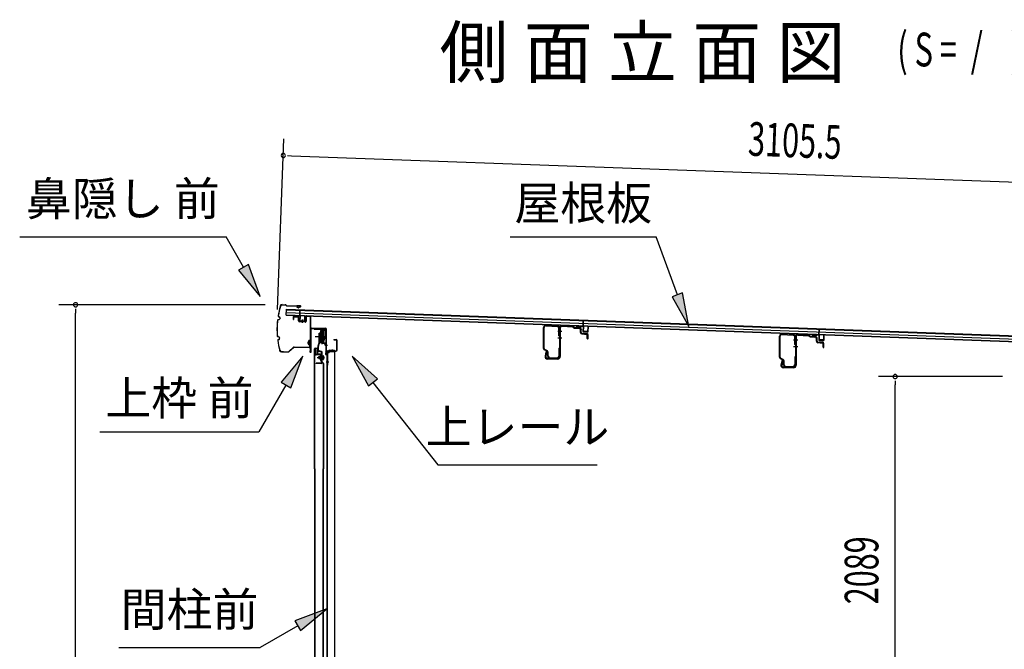
# Model space of a CAD drawing. Extents: x 543 to 20478, y 217 to 14052.
# Drawn here: x 10322 to 13249, y 8363 to 10234 of the extents above; entities that cross this region are included whole.
import ezdxf
from ezdxf.enums import TextEntityAlignment as Align

# ---------------------------------------------------------------- set-up
doc = ezdxf.new("R2010")
doc.units = 0
doc.header["$LTSCALE"] = 50
doc.header["$MEASUREMENT"] = 0
doc.linetypes.add('1PL-M', pattern=[15, 12, -1, 1, -1])
for name, color, linetype in [('HIKIDASHI', 6, 'CONTINUOUS'), ('M1', 4, 'CONTINUOUS'), ('SUNPOU', 4, 'CONTINUOUS'), ('もや', 2, 'CONTINUOUS'), ('ボルト', 1, 'CONTINUOUS'), ('上レール', 3, 'CONTINUOUS'), ('上枠前', 2, 'CONTINUOUS'), ('屋根35', 3, 'CONTINUOUS'), ('屋根桟', 5, 'CONTINUOUS'), ('扉後', 3, 'CONTINUOUS'), ('扉戸車プレート', 6, 'CONTINUOUS'), ('扉戸車補強', 2, 'CONTINUOUS'), ('間柱', 4, 'CONTINUOUS'), ('間柱取付金具', 3, 'CONTINUOUS'), ('鼻隠し前', 2, 'CONTINUOUS')]:
    doc.layers.add(name, color=color, linetype=linetype)
doc.styles.add('00', font='ROMANS', dxfattribs={"width": 0.666667, "bigfont": 'BIGFONT'})
doc.styles.add('01', font='ROMANS', dxfattribs={"height": 3, "bigfont": 'BIGFONT'})

msp = doc.modelspace()

# ---------------------------------------------------------------- linework, layer by layer
at = {"layer": 'HIKIDASHI'}
for p, q in [((10322.5, 9588.9), (10935.8, 9588.9)), ((10987.5, 9498.1), (10935.8, 9588.9)), ((11780.6, 9588.9), (12213.9, 9588.9)), ((12276.9, 9416), (12213.9, 9588.9)), ((11002, 9506.4), (10973, 9489.9)), ((10973, 9489.9), (11037, 9411.2)), ((11037, 9411.2), (11002, 9506.4)), ((12292.6, 9421.7), (12261.2, 9410.3)), ((12261.2, 9410.3), (12311.1, 9322)), ((12311.1, 9322), (12292.6, 9421.7)), ((11163.5, 9234.4), (11099.1, 9156.2)), ((11128, 9139.5), (11163.5, 9234.4)), ((11310.5, 9234.4), (11359.3, 9145.5)), ((11385.5, 9166.2), (11310.5, 9234.4)), ((11359.3, 9145.5), (11385.5, 9166.2)), ((11113.5, 9147.8), (11033.6, 9009.4)), ((11099.1, 9156.2), (11128, 9139.5)), ((11372.4, 9155.8), (11565.2, 8910.9)), ((10560.3, 9009.4), (11033.6, 9009.4)), ((11565.2, 8910.9), (12038.5, 8910.9)), ((11235.6, 8482.7), (11140.6, 8447.2)), ((11157.3, 8418.3), (11235.6, 8482.7)), ((11149, 8432.7), (11037.2, 8368.2)), ((11140.6, 8447.2), (11157.3, 8418.3)), ((10617.2, 8368.2), (11037.2, 8368.2))]:
    msp.add_line(p, q, dxfattribs=at)
for points in [[(10973, 9489.9), (11002, 9506.4), (11037, 9411.2)], [(12261.2, 9410.3), (12292.6, 9421.7), (12311.1, 9322)], [(11128, 9139.5), (11099.1, 9156.2), (11163.5, 9234.4)], [(11385.5, 9166.2), (11359.3, 9145.5), (11310.5, 9234.4)], [(11157.3, 8418.3), (11140.6, 8447.2), (11235.6, 8482.7)]]:
    msp.add_solid(points, dxfattribs=at)
at = {"layer": 'SUNPOU'}
for p, q in [((11089.1, 9372.4), (11107.6, 9880.2)), ((11118.3, 9829.8), (11130.7, 9829.3)), ((11130.7, 9829.3), (14186.1, 9718)), ((11052.3, 9386.6), (10438.4, 9386.6)), ((10488.4, 9374.1), (10488.4, 9361.6)), ((10488.4, 7057.4), (10488.4, 9361.6)), ((13242.9, 9173.4), (12874.3, 9173.4)), ((12924.3, 9160.9), (12924.3, 9148.4)), ((12924.3, 7109.6), (12924.3, 9148.4))]:
    msp.add_line(p, q, dxfattribs=at)
for centre, start, end in [((11105.8, 9830.2), 357.9134, 177.9134), ((11105.8, 9830.2), 177.9134, 357.9134), ((10488.4, 9386.6), 90, 270), ((10488.4, 9386.6), 270, 90), ((12924.3, 9173.4), 90, 270), ((12924.3, 9173.4), 270, 90)]:
    msp.add_arc(centre, 6.25, start, end, dxfattribs=at)
at = {"layer": 'もや'}
for p, q in [((11879.6, 9256.5), (11879.6, 9319.1)), ((11881.2, 9256.5), (11881.2, 9319.1)), ((11886.5, 9324.1), (11920.3, 9322.1)), ((11886.6, 9325.7), (11920.4, 9323.7)), ((11925, 9294.8), (11925, 9317.1)), ((11926.6, 9317.6), (11926.6, 9232.7)), ((11926.6, 9294.8), (11926.6, 9317.1)), ((11928.9, 9317.6), (11928.9, 9232.7)), ((11934.2, 9322.6), (11965.8, 9320.7)), ((11934.4, 9324.9), (11966, 9323)), ((11968.3, 9318.6), (11966.5, 9320.4)), ((11970, 9320.2), (11968.1, 9322.1)), ((11970.5, 9317.6), (11984.6, 9316.8)), ((11970.6, 9319.9), (11984.8, 9319.1)), ((11989.3, 9304.3), (11989.3, 9311.6)), ((11991.6, 9304.3), (11991.6, 9311.6)), ((11993.3, 9300.1), (12007.5, 9298.8)), ((11993.5, 9302.3), (12007.7, 9301.1)), ((12009.3, 9286.6), (12009.3, 9296.8)), ((12011.6, 9286.6), (12011.6, 9296.8)), ((12580.6, 9230.5), (12580.6, 9293.1)), ((12582.2, 9230.5), (12582.2, 9293.1)), ((12587.5, 9298.1), (12621.3, 9296.1)), ((12587.6, 9299.7), (12621.4, 9297.7)), ((12626, 9268.8), (12626, 9291.1)), ((12627.6, 9291.6), (12627.6, 9206.7)), ((12627.6, 9268.8), (12627.6, 9291.1)), ((12629.9, 9291.6), (12629.9, 9206.7)), ((12635.2, 9296.6), (12666.8, 9294.7)), ((12635.4, 9298.9), (12667, 9297)), ((12669.3, 9292.6), (12667.5, 9294.4)), ((12671, 9294.2), (12669.1, 9296.1)), ((12671.5, 9291.6), (12685.6, 9290.8)), ((12671.6, 9293.9), (12685.8, 9293.1)), ((12690.3, 9278.3), (12690.3, 9285.6)), ((12692.6, 9278.3), (12692.6, 9285.6)), ((12694.5, 9276.3), (12708.7, 9275.1)), ((11890, 9248.5), (11882.2, 9252.4)), ((11890.7, 9249.9), (11882.9, 9253.8)), ((11925, 9256.9), (11925, 9234.3)), ((11926.6, 9256.9), (11926.6, 9234.3)), ((12694.3, 9274.1), (12708.5, 9272.8)), ((12710.3, 9260.6), (12710.3, 9270.8)), ((12712.6, 9260.6), (12712.6, 9270.8)), ((11886.4, 9246.4), (11883.8, 9234.1)), ((11888.6, 9246), (11886, 9233.7)), ((11921.6, 9227.7), (11890.9, 9227.7)), ((11921.6, 9225.4), (11890.9, 9225.4)), ((11891.6, 9234.3), (11891.6, 9245.8)), ((11893.2, 9234.3), (11893.2, 9245.8)), ((11898.2, 9229.3), (11920, 9229.3)), ((11898.2, 9227.7), (11920, 9227.7)), ((12591, 9222.5), (12583.2, 9226.4)), ((12591.7, 9223.9), (12583.9, 9227.8)), ((12587.4, 9220.4), (12584.8, 9208.1)), ((12589.6, 9220), (12587, 9207.7)), ((12592.6, 9208.3), (12592.6, 9219.8)), ((12594.2, 9208.3), (12594.2, 9219.8)), ((12626, 9230.9), (12626, 9208.3)), ((12627.6, 9230.9), (12627.6, 9208.3)), ((12622.6, 9201.7), (12591.9, 9201.7)), ((12622.6, 9199.4), (12591.9, 9199.4)), ((12599.2, 9203.3), (12621, 9203.3)), ((12599.2, 9201.7), (12621, 9201.7))]:
    msp.add_line(p, q, dxfattribs=at)
at = {"layer": 'もや', "color": 6}
for p, q in [((11921.6, 9308.4), (11933.9, 9308.4)), ((11921.6, 9288.4), (11933.9, 9288.4)), ((12622.6, 9282.4), (12634.9, 9282.4)), ((12622.6, 9262.4), (12634.9, 9262.4))]:
    msp.add_line(p, q, dxfattribs=at)
at = {"layer": 'もや'}
for centre, radius, start, end in [((11886.2, 9319.1), 6.6, 86.6, 180), ((11886.2, 9319.1), 5, 86.6, 180), ((11920, 9317.1), 5, 0, 86.6), ((11920, 9317.1), 6.6, 0, 86.6), ((11933.9, 9317.6), 7.3, 86.6, 180), ((11933.9, 9317.6), 5, 86.6, 180), ((11965.8, 9319.7), 1, 45, 86.6), ((11965.8, 9319.7), 3.3, 45, 86.6), ((11970.7, 9320.9), 3.3, 225, 266.6), ((11970.7, 9320.9), 1, 225, 266.6), ((11984, 9311.5), 5.34, 1.4537, 83.142), ((11984, 9311.5), 7.64, 1.0028, 84.2162), ((11925.8, 9294.8), 0.8, 180, 0), ((11925.8, 9294.8), 0.8, 180, 0), ((11993.6, 9304.3), 4.3, 180, 265), ((11993.6, 9304.3), 2, 180, 265), ((12007.3, 9296.8), 2, 0, 85), ((12007.3, 9296.8), 4.3, 0, 85), ((12010.5, 9286.6), 1.15, 180, 0), ((12587.2, 9293.1), 6.6, 86.6, 180), ((12587.2, 9293.1), 5, 86.6, 180), ((12621, 9291.1), 5, 0, 86.6), ((12621, 9291.1), 6.6, 0, 86.6), ((12634.9, 9291.6), 7.3, 86.6, 180), ((12634.9, 9291.6), 5, 86.6, 180), ((12666.8, 9293.7), 1, 45, 86.6), ((12666.8, 9293.7), 3.3, 45, 86.6), ((12671.7, 9294.9), 3.3, 225, 266.6), ((12671.7, 9294.9), 1, 225, 266.6), ((12685, 9285.5), 5.34, 1.4537, 83.142), ((12685, 9285.5), 7.64, 1.0028, 84.2162), ((12694.6, 9278.3), 4.3, 180, 265), ((12694.6, 9278.3), 2, 180, 265), ((11884.2, 9256.5), 4.6, 180, 243.4349), ((11884.2, 9256.5), 3, 180, 243.4349), ((11887.5, 9246.2), 1.15, 348.1909, 168.1909), ((11888.6, 9245.8), 3, 0, 63.4349), ((11888.6, 9245.8), 4.6, 0, 63.4349), ((11925.8, 9256.9), 0.8, 0, 180), ((12626.8, 9268.8), 0.8, 180, 0), ((12626.8, 9268.8), 0.8, 180, 0), ((12708.3, 9270.8), 2, 0, 85), ((12708.3, 9270.8), 4.3, 0, 85), ((12711.5, 9260.6), 1.15, 180, 0), ((11890.9, 9232.7), 7.3, 168.1909, 270), ((11890.9, 9232.7), 5, 168.1909, 270), ((11898.2, 9234.3), 6.6, 180, 270), ((11898.2, 9234.3), 5, 180, 270), ((11920, 9234.3), 5, 270, 0), ((11920, 9234.3), 6.6, 270, 0), ((11921.6, 9232.7), 7.3, 270, 0), ((11921.6, 9232.7), 5, 270, 0), ((12585.2, 9230.5), 4.6, 180, 243.4349), ((12585.2, 9230.5), 3, 180, 243.4349), ((12588.5, 9220.2), 1.15, 348.1909, 168.1909), ((12589.6, 9219.8), 3, 0, 63.4349), ((12589.6, 9219.8), 4.6, 0, 63.4349), ((12626.8, 9230.9), 0.8, 0, 180), ((12591.9, 9206.7), 7.3, 168.1909, 270), ((12591.9, 9206.7), 5, 168.1909, 270), ((12599.2, 9208.3), 6.6, 180, 270), ((12599.2, 9208.3), 5, 180, 270), ((12621, 9208.3), 5, 270, 0), ((12621, 9208.3), 6.6, 270, 0), ((12622.6, 9206.7), 7.3, 270, 0), ((12622.6, 9206.7), 5, 270, 0)]:
    msp.add_arc(centre, radius, start, end, dxfattribs=at)
at = {"layer": 'ボルト', "color": 6, "linetype": '1PL-M'}
msp.add_line((11207, 9229.7), (11228.3, 9229.7), dxfattribs=at)
at = {"layer": 'ボルト'}
for p, q in [((11211.1, 9232.1), (11211.7, 9232.7)), ((11211.1, 9227.3), (11211.1, 9232.1)), ((11211.7, 9226.7), (11211.1, 9227.3)), ((11211.7, 9226.7), (11211.7, 9232.7)), ((11211.7, 9232.7), (11214.5, 9232.7)), ((11214.5, 9226.7), (11211.7, 9226.7)), ((11221.6, 9232.5), (11224, 9232.5)), ((11221.6, 9226.8), (11224, 9226.8)), ((11221.7, 9235.9), (11221.7, 9223.4)), ((11221.7, 9235.4), (11224, 9235.4)), ((11224, 9223.9), (11221.7, 9223.9)), ((11224, 9235.4), (11224.9, 9235.4)), ((11224, 9232.5), (11224.9, 9232.5)), ((11224, 9226.8), (11224.9, 9226.8)), ((11224.9, 9223.9), (11224, 9223.9)), ((11225.7, 9234), (11225.7, 9225.3))]:
    msp.add_line(p, q, dxfattribs=at)
at = {"layer": 'ボルト', "color": 6}
for p, q in [((11211.1, 9232.1), (11214.5, 9232.1)), ((11211.1, 9227.3), (11214.5, 9227.3))]:
    msp.add_line(p, q, dxfattribs=at)
at = {"layer": 'ボルト'}
for centre, radius, start, end in [((11223.9, 9234), 1.73, 359.9934, 56.3802), ((11223.9, 9234), 1.73, 303.6331, 359.9934), ((11219.9, 9229.7), 5.75, 330, 30), ((11223.9, 9225.3), 1.73, 0.0066, 56.3669), ((11223.9, 9225.3), 1.73, 303.6198, 0.0066)]:
    msp.add_arc(centre, radius, start, end, dxfattribs=at)
at = {"layer": '上レール'}
for p, q in [((11197.8, 9316.4), (11197.8, 9314.5)), ((11197.8, 9316.4), (11199, 9316.4)), ((11197.8, 9314.5), (11217.4, 9314.5)), ((11199, 9316.4), (11199, 9315.7)), ((11199, 9315.7), (11218.6, 9315.7)), ((11217.4, 9314.5), (11217.4, 9310.7)), ((11217.4, 9310.7), (11229.2, 9310.7)), ((11218.6, 9315.7), (11218.6, 9311.9)), ((11218.6, 9311.9), (11229.2, 9311.9)), ((11226.8, 9315.7), (11230.4, 9315.7)), ((11226.8, 9315.7), (11226.8, 9314.5)), ((11226.8, 9314.5), (11229.2, 9314.5)), ((11229.2, 9314.5), (11229.2, 9311.9)), ((11229.2, 9310.7), (11229.2, 9291.4)), ((11230.4, 9312.2), (11230.4, 9315.7)), ((11230.4, 9312.2), (11232.8, 9312.2)), ((11230.4, 9311.2), (11230.4, 9291.3)), ((11230.4, 9311.2), (11232.8, 9311.2)), ((11232.8, 9311.2), (11232.8, 9312.2)), ((11218.5, 9276), (11218.5, 9276)), ((11221.4, 9276), (11221.4, 9276)), ((11224.4, 9273.4), (11229.2, 9291.4)), ((11225.6, 9273.2), (11230.4, 9291.3)), ((11218.8, 9275.7), (11219.3, 9275.7)), ((11219.3, 9272.2), (11219.3, 9275.7)), ((11219.3, 9272.2), (11219.3, 9275.7)), ((11219.3, 9272.2), (11229.8, 9272.2)), ((11220.5, 9273.4), (11220.5, 9275.7)), ((11220.5, 9275.7), (11221, 9275.7)), ((11220.5, 9273.4), (11224.4, 9273.4)), ((11225.6, 9273.2), (11230.8, 9273.2)), ((11225.6, 9273.2), (11230.2, 9273.2)), ((11229.8, 9268.2), (11229.8, 9272.2)), ((11232.8, 9268.2), (11229.8, 9268.2)), ((11230.8, 9273.2), (11230.8, 9269.2)), ((11230.8, 9269.2), (11232.8, 9269.2)), ((11232.8, 9269.2), (11232.8, 9268.2))]:
    msp.add_line(p, q, dxfattribs=at)
for centre, radius, start, end in [((11219.9, 9275.7), 1.5, 16.8836, 163.1164), ((11218.8, 9276), 0.34, 163.1164, 180), ((11218.8, 9276), 0.34, 180, 270), ((11221, 9276), 0.34, 270, 0), ((11221, 9276), 0.34, 0, 16.8836)]:
    msp.add_arc(centre, radius, start, end, dxfattribs=at)
at = {"layer": '上枠前'}
for p, q in [((11134.8, 9348), (11134.8, 9343.2)), ((11134.8, 9343.2), (11135.8, 9343.2)), ((11135.8, 9348), (11135.8, 9343.2)), ((11149, 9350.3), (11138, 9351)), ((11149, 9349.3), (11138, 9350)), ((11150.8, 9339), (11150.8, 9347.3)), ((11151.8, 9339), (11151.8, 9347.3)), ((11170.7, 9335.9), (11153.7, 9337)), ((11170.7, 9334.9), (11153.7, 9336)), ((11172.8, 9350.8), (11172.8, 9338.2)), ((11172.8, 9350.7), (11172.8, 9337.9)), ((11173.8, 9350.8), (11173.8, 9338.2)), ((11173.8, 9350.7), (11173.8, 9337.9)), ((11176, 9353.7), (11185, 9353.1)), ((11176, 9352.7), (11185, 9352.1)), ((11186.8, 9253.7), (11186.8, 9350.2)), ((11186.8, 9253.7), (11186.8, 9350.1)), ((11187.8, 9247.4), (11187.8, 9350.2)), ((11187.8, 9247.4), (11187.8, 9350.1)), ((11188.8, 9247.4), (11188.8, 9314.4)), ((11191.8, 9317.4), (11230.8, 9317.4)), ((11191.8, 9316.4), (11230.8, 9316.4)), ((11232.8, 9246.7), (11232.8, 9314.4)), ((11233.8, 9240.4), (11233.8, 9314.4)), ((11256.3, 9283.4), (11262.8, 9283.4)), ((11256.3, 9282.4), (11262.8, 9282.4)), ((11264.8, 9252.4), (11264.8, 9280.4)), ((11265.8, 9251.6), (11265.8, 9280.4)), ((11186.7, 9253), (11185, 9248)), ((11187.7, 9252.7), (11185.9, 9247.7)), ((11236.8, 9249.4), (11261.8, 9249.4)), ((11236.8, 9248.4), (11261.8, 9248.4)), ((11232.7, 9246), (11231, 9241)), ((11233.7, 9245.7), (11231.9, 9240.7)), ((11234.8, 9240.4), (11234.8, 9246.4))]:
    msp.add_line(p, q, dxfattribs=at)
at = {"layer": '上枠前', "color": 6}
msp.add_line((11237.6, 9265.9), (11229.6, 9265.9), dxfattribs=at)
at = {"layer": '上枠前'}
for centre, radius, start, end in [((11137.8, 9348), 3, 86.5, 180), ((11137.8, 9348), 2, 86.5, 180), ((11148.8, 9347.3), 3, 0, 86.5), ((11148.8, 9347.3), 2, 0, 86.5), ((11153.8, 9339), 3, 180, 266.5), ((11153.8, 9339), 2, 180, 266.5), ((11170.8, 9337.9), 3, 266.5, 0), ((11170.8, 9337.9), 2, 266.5, 0), ((11175.8, 9350.7), 3, 86.5, 180), ((11175.8, 9350.7), 2, 86.5, 180), ((11184.8, 9350.1), 3, 0, 86.5), ((11184.8, 9350.1), 2, 0, 86.5), ((11190.8, 9314.4), 3, 90, 180), ((11190.8, 9314.4), 2, 90, 180), ((11230.8, 9314.4), 3, 0, 90), ((11230.8, 9314.4), 2, 0, 90), ((11256.3, 9282.9), 0.5, 90, 270), ((11262.8, 9280.4), 3, 0, 90), ((11262.8, 9280.4), 2, 0, 90), ((11186.8, 9247.4), 2, 160.5288, 0), ((11186.8, 9247.4), 1, 160.5288, 0), ((11184.8, 9253.7), 2, 340.5288, 0), ((11184.8, 9253.7), 3, 340.5288, 0), ((11230.8, 9246.7), 2, 340.5288, 0), ((11230.8, 9246.7), 3, 340.5288, 0), ((11236.8, 9246.4), 3, 90, 180), ((11236.8, 9246.4), 2, 90, 180), ((11261.8, 9252.4), 4, 270, 0), ((11261.8, 9252.4), 3, 270, 0), ((11232.8, 9240.4), 2, 160.5288, 0), ((11232.8, 9240.4), 1, 160.5288, 0)]:
    msp.add_arc(centre, radius, start, end, dxfattribs=at)
at = {"layer": '屋根35'}
for p, q in [((11114.8, 9355.4), (11115.4, 9373.4)), ((11114.8, 9355.4), (11115.4, 9373.4)), ((11115.4, 9373.4), (14161.4, 9262.4)), ((11115.4, 9371.9), (14136.4, 9261.8)), ((11114.8, 9356.9), (14135.8, 9246.8)), ((11114.8, 9355.4), (14160.8, 9244.4)), ((11115.1, 9363.4), (14136.1, 9253.3))]:
    msp.add_line(p, q, dxfattribs=at)
at = {"layer": '屋根桟', "color": 2}
for p, q in [((11154.8, 9353.7), (11155.4, 9370.4)), ((11155.4, 9370.4), (11156.4, 9370.4)), ((11155.7, 9351.9), (11156.4, 9370.4)), ((11134.7, 9353.7), (11134.8, 9354.7)), ((11134.7, 9353.7), (11153.7, 9353)), ((11134.8, 9354.7), (11153.8, 9354)), ((11137.7, 9353.7), (11139.4, 9352.4)), ((11138.3, 9354.5), (11140, 9353.2)), ((11142.1, 9351.5), (11146.1, 9351.4)), ((11142.2, 9352.5), (11146.1, 9352.4)), ((11150.2, 9354), (11148.4, 9352.9)), ((11150.7, 9353.2), (11148.9, 9352.1)), ((11154.7, 9352), (11154.2, 9339)), ((11155.7, 9351.9), (11155.2, 9338.9)), ((11156.1, 9336.9), (11168.1, 9336.5)), ((11156.2, 9337.9), (11168.2, 9337.5)), ((11158.5, 9339.6), (11165.9, 9339.3)), ((11158.5, 9337.8), (11158.5, 9339.6)), ((11159.7, 9337.8), (11159.7, 9339.6)), ((11162.3, 9342.4), (11162, 9332.9)), ((11164.7, 9337.6), (11164.7, 9339.4)), ((11165.9, 9337.5), (11165.9, 9339.3)), ((11169.2, 9338.4), (11169.7, 9351.4)), ((11169.7, 9351.4), (11170.7, 9351.4)), ((11170.2, 9338.4), (11170.7, 9351.4)), ((11996.7, 9323), (11997.3, 9339.8)), ((11997.3, 9339.8), (11998.3, 9339.7)), ((11997.6, 9321.2), (11998.3, 9339.7)), ((11976.7, 9323), (11976.7, 9324)), ((11976.7, 9324), (11995.7, 9323.3)), ((11976.7, 9323), (11995.7, 9322.3)), ((11979.6, 9323), (11981.3, 9321.8)), ((11980.2, 9323.8), (11981.9, 9322.6)), ((11984.1, 9321.8), (11988.1, 9321.7)), ((11984.1, 9320.8), (11988, 9320.7)), ((11992.1, 9323.4), (11990.3, 9322.3)), ((11992.6, 9322.5), (11990.8, 9321.4)), ((11996.6, 9321.3), (11996.2, 9308.3)), ((11997.6, 9321.2), (11997.2, 9308.3)), ((11998.1, 9307.2), (12010.1, 9306.8)), ((11998.1, 9306.2), (12010.1, 9305.8)), ((12000.4, 9307.1), (12000.5, 9308.9)), ((12000.5, 9308.9), (12007.9, 9308.7)), ((12001.6, 9307.1), (12001.7, 9308.9)), ((12006.6, 9306.9), (12006.7, 9308.7)), ((12007.8, 9306.9), (12007.9, 9308.7)), ((12011.1, 9307.7), (12011.6, 9320.7)), ((12011.6, 9320.7), (12012.6, 9320.7)), ((12012.1, 9307.7), (12012.6, 9320.7)), ((12697.7, 9297.5), (12698.3, 9314.2)), ((12698.3, 9314.2), (12699.3, 9314.2)), ((12698.7, 9295.7), (12699.3, 9314.2)), ((12677.7, 9297.5), (12677.8, 9298.5)), ((12677.7, 9297.5), (12696.7, 9296.8)), ((12677.8, 9298.5), (12696.7, 9297.8)), ((12680.7, 9297.4), (12682.4, 9296.2)), ((12681.2, 9298.3), (12682.9, 9297)), ((12685.1, 9296.3), (12689.1, 9296.1)), ((12685.1, 9295.3), (12689.1, 9295.1)), ((12693.1, 9297.8), (12691.3, 9296.7)), ((12693.7, 9297), (12691.9, 9295.9)), ((12697.7, 9295.7), (12697.2, 9282.7)), ((12698.7, 9295.7), (12698.2, 9282.7)), ((12699.1, 9280.7), (12711.1, 9280.2)), ((12699.2, 9281.7), (12711.1, 9281.2)), ((12701.5, 9283.4), (12708.9, 9283.1)), ((12701.5, 9281.6), (12701.5, 9283.4)), ((12702.7, 9281.5), (12702.7, 9283.3)), ((12707.6, 9281.4), (12707.7, 9283.2)), ((12708.8, 9281.3), (12708.9, 9283.1)), ((12712.2, 9282.2), (12712.7, 9295.2)), ((12712.7, 9295.2), (12713.7, 9295.2)), ((12713.2, 9282.2), (12713.7, 9295.2))]:
    msp.add_line(p, q, dxfattribs=at)
for centre, radius, start, end in [((11142.3, 9356.5), 5, 234.2233, 267.9134), ((11142.3, 9356.5), 4, 234.2233, 267.9134), ((11146.3, 9356.4), 4, 267.9134, 301.6035), ((11146.3, 9356.4), 5, 267.9134, 301.6035), ((11153.7, 9352), 1, 357.9134, 87.9134), ((11153.7, 9352), 2, 357.9134, 87.9134), ((11156.2, 9338.9), 2, 177.9134, 267.9134), ((11156.2, 9338.9), 1, 177.9134, 267.9134), ((11158.7, 9337.8), 1, 267.9134, 357.9134), ((11165.7, 9337.5), 1, 177.9134, 267.9134), ((11168.2, 9338.5), 2, 267.9134, 357.9134), ((11168.2, 9338.5), 1, 267.9134, 357.9134), ((11984.2, 9325.8), 5, 234.2233, 267.9134), ((11984.2, 9325.8), 4, 234.2233, 267.9134), ((11988.2, 9325.7), 5, 267.9134, 301.6035), ((11988.2, 9325.7), 4, 267.9134, 301.6035), ((11995.6, 9321.3), 2, 357.9134, 87.9134), ((11995.6, 9321.3), 1, 357.9134, 87.9134), ((11998.2, 9308.2), 2, 177.9134, 267.9134), ((11998.2, 9308.2), 1, 177.9134, 267.9134), ((12000.6, 9307.1), 1, 267.9134, 357.9134), ((12007.6, 9306.9), 1, 177.9134, 267.9134), ((12010.1, 9307.8), 1, 267.9134, 357.9134), ((12010.1, 9307.8), 2, 267.9134, 357.9134), ((12685.3, 9300.3), 5, 234.2233, 267.9134), ((12685.3, 9300.3), 4, 234.2233, 267.9134), ((12689.3, 9300.1), 4, 267.9134, 301.6035), ((12689.3, 9300.1), 5, 267.9134, 301.6035), ((12696.7, 9295.8), 2, 357.9134, 87.9134), ((12696.7, 9295.8), 1, 357.9134, 87.9134), ((12699.2, 9282.7), 2, 177.9134, 267.9134), ((12699.2, 9282.7), 1, 177.9134, 267.9134), ((12701.7, 9281.6), 1, 267.9134, 357.9134), ((12708.6, 9281.3), 1, 177.9134, 267.9134), ((12711.2, 9282.2), 1, 267.9134, 357.9134), ((12711.2, 9282.2), 2, 267.9134, 357.9134)]:
    msp.add_arc(centre, radius, start, end, dxfattribs=at)
at = {"layer": '扉後'}
for p, q in [((11199.1, 8899.4), (11199.1, 9256.1)), ((11199.7, 8899.4), (11199.7, 9256.1)), ((11200.7, 9257.7), (11206.5, 9257.7)), ((11200.7, 9257.1), (11206.5, 9257.1)), ((11207.5, 9240.7), (11207.5, 9256.1)), ((11208.1, 9240.7), (11208.1, 9256.1)), ((11218.5, 9239.7), (11209.1, 9239.7)), ((11218.5, 9239.1), (11209.1, 9239.1)), ((11218.5, 9219.1), (11218.5, 9237.7)), ((11218.5, 9237.7), (11219.1, 9237.7)), ((11224.2, 9212.7), (11218.9, 9217.9)), ((11219.1, 9219.1), (11219.1, 9237.7)), ((11219.5, 9231.7), (11219.1, 9231.7)), ((11224.6, 9213.1), (11219.3, 9218.4)), ((11219.5, 9220.3), (11219.5, 9238.1)), ((11219.5, 9220.3), (11220.1, 9220.3)), ((11220.1, 9220.3), (11220.1, 9238.1)), ((11224.5, 9212), (11224.5, 8899.4)), ((11225.1, 9212), (11225.1, 8899.4)), ((11199.1, 8899.4), (11199.1, 7081.3)), ((11199.7, 8899.4), (11199.7, 7081.3)), ((11224.5, 7125.3), (11224.5, 8899.4)), ((11225.1, 7125.3), (11225.1, 8899.4))]:
    msp.add_line(p, q, dxfattribs=at)
for centre, radius, start, end in [((11200.7, 9256.1), 1.6, 141.3178, 180), ((11200.7, 9256.1), 1.6, 90, 141.3178), ((11200.7, 9256.1), 1, 90, 180), ((11206.5, 9256.1), 1.6, 38.6822, 90), ((11206.5, 9256.1), 1, 0, 90), ((11206.5, 9256.1), 1.6, 0, 38.6822), ((11209.1, 9240.7), 1.6, 180, 270), ((11209.1, 9240.7), 1, 180, 270), ((11218.5, 9238.1), 1.6, 0, 90), ((11218.5, 9238.1), 1, 0, 90), ((11220.1, 9219.1), 1.6, 180, 225), ((11219.5, 9220.3), 0.6, 228.1897, 0), ((11220.1, 9219.1), 1, 180, 225), ((11223.5, 9212), 1, 0, 45), ((11223.5, 9212), 1.6, 0, 45)]:
    msp.add_arc(centre, radius, start, end, dxfattribs=at)
at = {"layer": '扉戸車プレート'}
for p, q in [((11216.5, 9310.2), (11216, 9309.7)), ((11216, 9309.7), (11216, 9274.7)), ((11216.5, 9310.2), (11216.5, 9274.2)), ((11218, 9310.2), (11216.5, 9310.2)), ((11218, 9310.2), (11218, 9274.2)), ((11220, 9316.3), (11220, 9269.1)), ((11222, 9310.2), (11222, 9274.2)), ((11223.5, 9310.2), (11222, 9310.2)), ((11223.5, 9310.2), (11223.5, 9274.2)), ((11224, 9309.7), (11223.5, 9310.2)), ((11224, 9309.7), (11224, 9274.7)), ((11200.6, 9292.2), (11234.6, 9292.2)), ((11212.6, 9302.2), (11214.2, 9302.2)), ((11212.6, 9273.8), (11212.6, 9302.2)), ((11216, 9303.2), (11214.2, 9302.9)), ((11214.2, 9273.8), (11214.2, 9302.9)), ((11214.2, 9281.4), (11216, 9281.2)), ((11209.1, 9251.2), (11209.1, 9263.8)), ((11209.3, 9265.1), (11212.4, 9273.1)), ((11210.7, 9251.2), (11210.7, 9263.8)), ((11210.7, 9251.2), (11210.7, 9263.8)), ((11210.8, 9264.5), (11213.9, 9272.5)), ((11218.6, 9246.3), (11211.7, 9247.7)), ((11219, 9247.9), (11212.1, 9249.3)), ((11216.5, 9274.2), (11216, 9274.7)), ((11216.5, 9274.2), (11218, 9274.2)), ((11222, 9274.2), (11223.5, 9274.2)), ((11223.5, 9274.2), (11224, 9274.7)), ((11220.1, 9215.3), (11220.1, 9244.4)), ((11221.7, 9215.3), (11221.7, 9244.4)), ((11203.7, 9211.7), (11203.7, 9213.3)), ((11218.1, 9213.3), (11203.7, 9213.3)), ((11218.1, 9211.7), (11203.7, 9211.7))]:
    msp.add_line(p, q, dxfattribs=at)
for centre, radius, start, end in [((11220, 9309.2), 2, 180, 0), ((11220, 9275.2), 2, 0, 180), ((11212.7, 9263.8), 3.6, 158.7495, 180), ((11212.7, 9251.2), 3.6, 180, 255.1065), ((11212.7, 9263.8), 2, 158.7495, 180), ((11212.7, 9251.2), 2, 180, 255.1065), ((11210.6, 9273.8), 2, 338.7495, 0), ((11210.6, 9273.8), 3.6, 338.7495, 0), ((11218.1, 9244.4), 3.6, 0, 75.1065), ((11218.1, 9244.4), 2, 0, 75.1065), ((11218.1, 9215.3), 3.6, 270, 0), ((11218.1, 9215.3), 2, 270, 0)]:
    msp.add_arc(centre, radius, start, end, dxfattribs=at)
at = {"layer": '扉戸車補強'}
for p, q in [((11202.1, 9251.7), (11200.5, 9251.7)), ((11200.5, 9240.2), (11200.5, 9251.7)), ((11202.1, 9240.2), (11202.1, 9251.7)), ((11215.9, 9239.2), (11203.1, 9239.2)), ((11215.9, 9237.6), (11203.1, 9237.6)), ((11214.5, 9234.3), (11214.5, 9225.1)), ((11215.9, 9234.3), (11214.5, 9234.3)), ((11214.5, 9225.1), (11214.5, 9226.7)), ((11215.9, 9225.1), (11214.5, 9225.1)), ((11216.9, 9235.3), (11216.9, 9236.6)), ((11216.9, 9224.1), (11216.9, 9235.3)), ((11216.9, 9224.1), (11216.9, 9220.7)), ((11218.5, 9220.7), (11216.9, 9220.7)), ((11218.5, 9220.7), (11218.5, 9236.6))]:
    msp.add_line(p, q, dxfattribs=at)
for centre, radius, start, end in [((11203.1, 9240.2), 2.6, 180, 270), ((11203.1, 9240.2), 1, 180, 270), ((11215.9, 9236.6), 2.6, 0, 90), ((11215.9, 9236.6), 1, 0, 90), ((11215.9, 9235.3), 1, 270, 0), ((11215.9, 9224.1), 1, 0, 90)]:
    msp.add_arc(centre, radius, start, end, dxfattribs=at)
at = {"layer": '間柱'}
for p, q in [((11235.1, 9246.5), (11235.1, 7097.5)), ((11259.1, 9246.5), (11235.1, 9246.5)), ((11236.1, 9246.5), (11236.1, 7097.5)), ((11259.1, 7097.5), (11259.1, 9246.5))]:
    msp.add_line(p, q, dxfattribs=at)
at = {"layer": '間柱取付金具'}
for p, q in [((11240.6, 9246.7), (11240.6, 9248.4)), ((11242.9, 9246.7), (11242.9, 9248.4)), ((11243.9, 9251.7), (11257.6, 9251.7)), ((11243.9, 9249.4), (11257.6, 9249.4)), ((11257.6, 9249.4), (11257.6, 9251.7)), ((11236.1, 9206.7), (11236.1, 9242.4)), ((11238.4, 9206.7), (11238.4, 9242.4)), ((11239.4, 9245.7), (11239.6, 9245.7)), ((11239.4, 9243.4), (11239.6, 9243.4)), ((11238.4, 9206.7), (11236.1, 9206.7))]:
    msp.add_line(p, q, dxfattribs=at)
at = {"layer": '間柱取付金具', "color": 6}
for p, q in [((11251.6, 9254.2), (11251.6, 9246.9)), ((11233.6, 9216.7), (11240.9, 9216.7))]:
    msp.add_line(p, q, dxfattribs=at)
at = {"layer": '間柱取付金具'}
for centre, radius, start, end in [((11239.6, 9246.7), 3.3, 270, 0), ((11239.6, 9246.7), 1, 270, 0), ((11243.9, 9248.4), 3.3, 90, 180), ((11243.9, 9248.4), 1, 90, 180), ((11239.4, 9242.4), 3.3, 90, 180), ((11239.4, 9242.4), 1, 90, 180)]:
    msp.add_arc(centre, radius, start, end, dxfattribs=at)
at = {"layer": '鼻隠し前'}
for p, q in [((11102.4, 9387.1), (11111.9, 9386.9)), ((11102.4, 9387.1), (11111.9, 9386.9)), ((11102.4, 9386.6), (11111.9, 9386.4)), ((11113.5, 9385.5), (11114.2, 9384.5)), ((11114, 9385.8), (11114.6, 9384.8)), ((11116.3, 9383.8), (11156.7, 9383.2)), ((11116.3, 9383.3), (11156.7, 9382.7)), ((11146.1, 9379.6), (11146.3, 9380)), ((11150, 9378), (11146.1, 9379.6)), ((11156.7, 9383.2), (11146.2, 9383.4)), ((11150.2, 9378.4), (11146.3, 9380)), ((11151.9, 9378.5), (11157.2, 9380.9)), ((11157.5, 9380.5), (11152.2, 9378.1)), ((11090.6, 9342.6), (11093.6, 9343.2)), ((11090.6, 9342.1), (11093.7, 9342.7)), ((11091.8, 9351.4), (11094.5, 9350.1)), ((11092, 9351.9), (11094.7, 9350.5)), ((11095.6, 9348), (11095.2, 9344.9)), ((11096.1, 9347.9), (11095.7, 9344.8)), ((11089.7, 9291.9), (11092.7, 9291.2)), ((11089.8, 9292.3), (11092.9, 9291.7)), ((11090.7, 9283), (11093.5, 9284.3)), ((11090.9, 9282.6), (11093.7, 9283.9)), ((11094.6, 9286.3), (11094.3, 9289.4)), ((11095.1, 9286.4), (11094.8, 9289.5)), ((11181.6, 9280), (11179.3, 9274.6)), ((11179.8, 9274.3), (11182, 9279.7)), ((11183.8, 9279.2), (11184.4, 9262.3)), ((11184.9, 9262.4), (11184.3, 9279.2)), ((11184.4, 9276.4), (11184.9, 9262.4)), ((11100.2, 9247.6), (11106, 9247.5)), ((11100.2, 9247.1), (11121, 9246.7)), ((11100.2, 9247.1), (11106, 9247)), ((11106, 9247.5), (11121, 9247.2)), ((11122.4, 9247.8), (11136.3, 9260.3)), ((11122.7, 9247.4), (11136.6, 9260)), ((11137.8, 9261), (11182.4, 9260.3)), ((11137.8, 9261), (11152.2, 9260.7)), ((11138, 9260.5), (11182.4, 9259.8)), ((11138, 9260.5), (11152.2, 9260.2)), ((11179.2, 9272.4), (11180.9, 9268.6)), ((11179.7, 9272.6), (11181.4, 9268.8)), ((11180.9, 9268.6), (11181.4, 9268.8))]:
    msp.add_line(p, q, dxfattribs=at)
for centre, radius, start, end in [((11337.1, 9313.3), 250, 163.7875, 170.7241), ((11337.1, 9313.3), 249.5, 163.7875, 170.7127), ((11102.3, 9381.6), 5.5, 89.0833, 163.7875), ((11102.3, 9381.6), 5, 89.0833, 163.7875), ((11111.9, 9384.4), 2.5, 32.7734, 89.0833), ((11111.9, 9384.4), 2, 32.7734, 89.0833), ((11116.3, 9385.8), 2.5, 212.7734, 269.0833), ((11116.3, 9385.8), 2, 212.7734, 269.0833), ((11150.9, 9380.3), 2.5, 247.2819, 299.4095), ((11150.9, 9380.3), 2, 247.2819, 299.4095), ((11156.7, 9381.7), 1.5, 304.621, 89.0833), ((11156.7, 9381.7), 1, 304.621, 89.0833), ((11337.1, 9313.3), 250, 173.6585, 184.5111), ((11337.1, 9313.3), 249.5, 173.6698, 184.4972), ((11091, 9340.2), 2.5, 100.626, 163.0191), ((11091, 9340.2), 2, 100.626, 161.7583), ((11092.9, 9353.7), 2.5, 181.3702, 243.7561), ((11092.9, 9353.7), 2, 182.6319, 243.7561), ((11093.2, 9345.2), 2, 280.626, 352.191), ((11093.2, 9345.2), 2.5, 280.626, 352.191), ((11093.6, 9348.3), 2, 352.191, 63.7561), ((11093.6, 9348.3), 2.5, 352.191, 63.7561), ((11090.3, 9294.3), 2.5, 195.1476, 257.5407), ((11090.3, 9294.3), 2, 196.4083, 257.5407), ((11091.7, 9280.8), 2.5, 114.4106, 176.7965), ((11337.1, 9313.3), 250, 187.4417, 194.3792), ((11091.7, 9280.8), 2, 114.4106, 175.5348), ((11337.1, 9313.3), 249.5, 187.4549, 194.3792), ((11337.1, 9313.3), 249.5, 187.4549, 194.3792), ((11092.3, 9289.2), 2, 5.9757, 77.5407), ((11092.3, 9289.2), 2.5, 5.9757, 77.5407), ((11092.6, 9286.1), 2, 294.4106, 5.9757), ((11092.6, 9286.1), 2.5, 294.4106, 5.9757), ((11182.8, 9279.2), 1.5, 2.0833, 146.5457), ((11182.8, 9279.2), 1, 2.0833, 146.5457), ((11100.3, 9252.6), 5.5, 194.3792, 269.0833), ((11100.3, 9252.6), 5, 194.3792, 269.0833), ((11121.1, 9249.2), 2, 269.0833, 312.1084), ((11121.1, 9249.2), 2.5, 269.0833, 312.1084), ((11138, 9258.5), 2.5, 89.0833, 132.1084), ((11138, 9258.5), 2, 89.0833, 132.1084), ((11181.5, 9273.4), 2.5, 151.7572, 203.8848), ((11181.5, 9273.4), 2, 151.7572, 203.8848), ((11182.4, 9262.3), 2.5, 269.0833, 2.0833), ((11182.4, 9262.3), 2, 269.0833, 2.0833)]:
    msp.add_arc(centre, radius, start, end, dxfattribs=at)

# ---------------------------------------------------------------- texts
at = {"layer": 'HIKIDASHI', "style": '01'}
for s, p in [('鼻隠し 前', (10629.2, 9688.9)), ('上レール', (11801.9, 9010.9)), ('間柱前', (10827.2, 8468.2))]:
    msp.add_text(s, height=100, dxfattribs=at).set_placement(p, align=Align.MIDDLE)
for s, p in [('屋根板', (11997.3, 9688.9)), ('上枠 前', (10797, 9109.4))]:
    msp.add_text(s, height=100, dxfattribs=at).set_placement(p, align=Align.MIDDLE_CENTER)
at = {"layer": 'M1', "style": '01'}
msp.add_text('側 面 立 面 図', height=150, dxfattribs=at).set_placement((11570.1, 10062))
at = {"layer": 'M1', "style": '00', "width": 0.67}
msp.add_text('( S =  /    )', height=100.2, dxfattribs=at).set_placement((12930.5, 10095.1))
at = {"layer": 'SUNPOU', "style": '00', "width": 0.666667}
for s, rotation, p in [('3105.5', 357.9134, (12485.8, 9830)), ('2089', 90, (12874.3, 8496.6))]:
    msp.add_text(s, height=100, rotation=rotation, dxfattribs=at).set_placement(p)

doc.saveas('drawing.dxf')
